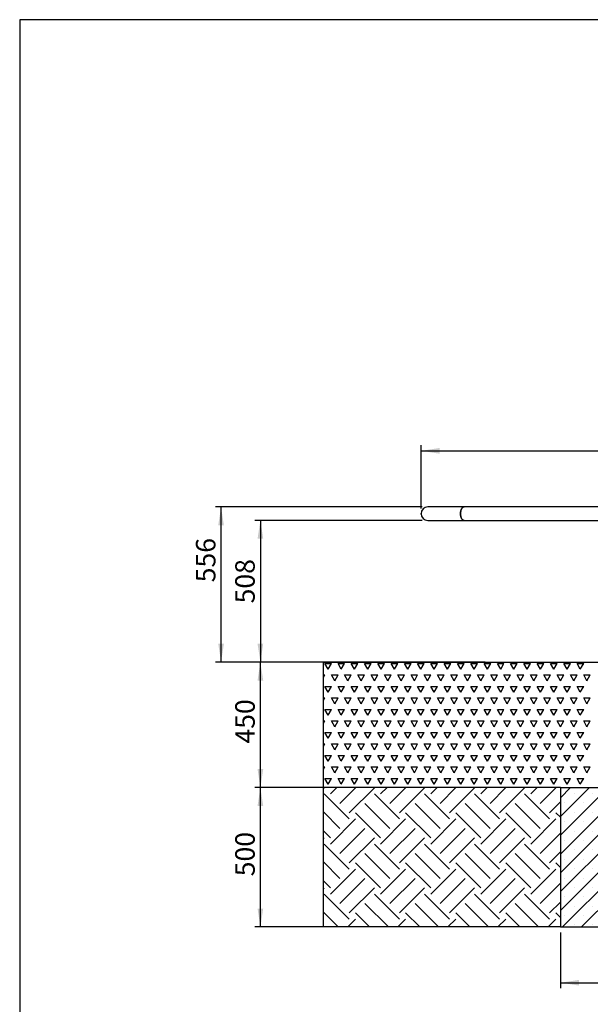
# Model space of a CAD drawing. Units: millimetres. Extents: x 5 to 415, y 5 to 292.
# Drawn here: x 5 to 107, y 115 to 292 of the extents above; entities that cross this region are included whole.
import ezdxf

# ---------------------------------------------------------------- set-up
doc = ezdxf.new("R2010")
doc.units = ezdxf.units.MM
doc.header["$PDSIZE"] = -1
doc.layers.add('1', color=7, linetype='Continuous', lineweight=25)
doc.styles.add('SLDTEXTSTYLE0', font='ISOCP', dxfattribs={"width": 0.96})
doc.dimstyles.new('SLDDIMSTYLE0', dxfattribs={"dimtxt": 3.5, "dimasz": 3.302, "dimexe": 0, "dimexo": 0.0625, "dimgap": 0.875, "dimtad": 1, "dimlfac": 20, "dimrnd": 1e-09, "dimzin": 12, "dimdsep": 46, "dimtxsty": 'SLDTEXTSTYLE0', "dimsah": 1, "dimcen": 0.09, "dimadec": 0, "dimazin": 3, "dimtfac": 1, "dimtofl": 0, "dimtmove": 0, "dimatfit": 3, "dimfxl": 0, "dimfrac": 2, "dimtolj": 1, "dimtzin": 12, "dimarcsym": 0})
doc.dimstyles.new('SLDDIMSTYLE1', dxfattribs={"dimtxt": 3.5, "dimasz": 3.302, "dimexe": 0, "dimexo": 0.0625, "dimgap": 0.875, "dimtad": 1, "dimdec": 0, "dimlfac": 20, "dimrnd": 1e-09, "dimzin": 12, "dimdsep": 46, "dimtxsty": 'SLDTEXTSTYLE0', "dimsah": 1, "dimcen": 0.09, "dimadec": 0, "dimazin": 3, "dimtfac": 1, "dimtdec": 0, "dimtofl": 0, "dimtmove": 0, "dimatfit": 3, "dimfxl": 0, "dimfrac": 2, "dimtolj": 1, "dimtzin": 12, "dimarcsym": 0})

# ---------------------------------------------------------------- blocks, each defined once
blk = doc.blocks.new('SW_HATCH_2')
at = {"color": 0, "linetype": 'Continuous', "lineweight": 25}
for p, q in [((0, 0), (0.15, 0.15)), ((1.27, 0.15), (1.25, 0.17)), ((1.27, -0.97), (2.42, 0.17)), ((2.95, -2.66), (5.79, 0.17)), ((4.64, -4.34), (9.13, 0.15)), ((10.25, 0.15), (10.23, 0.17)), ((10.25, -0.97), (11.4, 0.17)), ((11.93, -2.66), (14.77, 0.17)), ((13.62, -4.34), (18.11, 0.15)), ((19.23, 0.15), (19.21, 0.17)), ((19.23, -0.97), (20.38, 0.17)), ((20.91, -2.66), (23.75, 0.17)), ((22.6, -4.34), (27.09, 0.15)), ((28.21, 0.15), (28.19, 0.17)), ((28.21, -0.97), (29.36, 0.17)), ((29.9, -2.66), (32.73, 0.17)), ((31.58, -4.34), (36.07, 0.15)), ((37.19, 0.15), (37.17, 0.17)), ((37.19, -0.97), (38.34, 0.17)), ((38.88, -2.66), (41.71, 0.17)), ((4.64, -5.46), (0.15, -0.97)), ((13.62, -5.46), (9.13, -0.97)), ((22.6, -5.46), (18.11, -0.97)), ((31.58, -5.46), (27.09, -0.97)), ((40.56, -5.46), (36.07, -0.97)), ((11.93, -7.15), (7.44, -2.66)), ((20.91, -7.15), (16.42, -2.66)), ((29.9, -7.15), (25.41, -2.66)), ((38.88, -7.15), (34.39, -2.66)), ((40.56, -4.34), (42.5, -2.4)), ((2.95, -7.15), (0, -4.19)), ((10.25, -8.83), (5.76, -4.34)), ((19.23, -8.83), (14.74, -4.34)), ((28.21, -8.83), (23.72, -4.34)), ((37.19, -8.83), (32.7, -4.34)), ((42.5, -5.16), (41.68, -4.34)), ((1.27, -9.95), (5.76, -5.46)), ((10.25, -9.95), (14.74, -5.46)), ((19.23, -9.95), (23.72, -5.46)), ((28.21, -9.95), (32.7, -5.46)), ((37.19, -9.95), (41.68, -5.46)), ((1.27, -8.83), (0, -7.56)), ((2.95, -11.64), (7.44, -7.15)), ((11.93, -11.64), (16.42, -7.15)), ((20.91, -11.64), (25.41, -7.15)), ((29.9, -11.64), (34.39, -7.15)), ((38.88, -11.64), (42.5, -8.01)), ((0, -8.98), (0.15, -8.83)), ((4.64, -14.44), (0.15, -9.95)), ((4.64, -13.32), (9.13, -8.83)), ((13.62, -14.44), (9.13, -9.95)), ((13.62, -13.32), (18.11, -8.83)), ((22.6, -14.44), (18.11, -9.95)), ((22.6, -13.32), (27.09, -8.83)), ((31.58, -14.44), (27.09, -9.95)), ((31.58, -13.32), (36.07, -8.83)), ((40.56, -14.44), (36.07, -9.95)), ((11.93, -16.13), (7.44, -11.64)), ((20.91, -16.13), (16.42, -11.64)), ((29.9, -16.13), (25.41, -11.64)), ((38.88, -16.13), (34.39, -11.64)), ((40.56, -13.32), (42.5, -11.38)), ((2.95, -16.13), (0, -13.17)), ((10.25, -17.81), (5.76, -13.32)), ((19.23, -17.81), (14.74, -13.32)), ((28.21, -17.81), (23.72, -13.32)), ((37.19, -17.81), (32.7, -13.32)), ((42.5, -14.14), (41.68, -13.32)), ((1.27, -18.93), (5.76, -14.44)), ((10.25, -18.93), (14.74, -14.44)), ((19.23, -18.93), (23.72, -14.44)), ((28.21, -18.93), (32.7, -14.44)), ((37.19, -18.93), (41.68, -14.44)), ((1.27, -17.81), (0, -16.54)), ((2.95, -20.62), (7.44, -16.13)), ((11.93, -20.62), (16.42, -16.13)), ((20.91, -20.62), (25.41, -16.13)), ((29.9, -20.62), (34.39, -16.13)), ((38.88, -20.62), (42.5, -16.99)), ((0, -17.96), (0.15, -17.81)), ((4.64, -23.43), (0.15, -18.93)), ((4.64, -22.3), (9.13, -17.81)), ((13.62, -23.43), (9.13, -18.93)), ((13.62, -22.3), (18.11, -17.81)), ((22.6, -23.43), (18.11, -18.93)), ((22.6, -22.3), (27.09, -17.81)), ((31.58, -23.43), (27.09, -18.93)), ((31.58, -22.3), (36.07, -17.81)), ((40.56, -23.43), (36.07, -18.93)), ((11.65, -24.83), (7.44, -20.62)), ((20.63, -24.83), (16.42, -20.62)), ((29.61, -24.83), (25.41, -20.62)), ((38.59, -24.83), (34.39, -20.62)), ((40.56, -22.3), (42.5, -20.36)), ((2.67, -24.83), (0, -22.15)), ((8.29, -24.83), (5.76, -22.3)), ((17.27, -24.83), (14.74, -22.3)), ((26.25, -24.83), (23.72, -22.3)), ((35.23, -24.83), (32.7, -22.3)), ((42.5, -23.12), (41.68, -22.3)), ((4.36, -24.83), (5.76, -23.43)), ((13.34, -24.83), (14.74, -23.43)), ((22.32, -24.83), (23.72, -23.43)), ((31.3, -24.83), (32.7, -23.43)), ((40.28, -24.83), (41.68, -23.43))]:
    blk.add_line(p, q, dxfattribs=at)
blk = doc.blocks.new('SW_HATCH_4')
at = {"color": 0, "linetype": 'Continuous', "lineweight": 25}
for p, q in [((0, 0), (-0.6, 1.03)), ((-0.6, 1.03), (0.6, 1.03)), ((0, 0), (0.6, 1.03)), ((2.38, 0), (1.79, 1.03)), ((1.79, 1.03), (2.98, 1.03)), ((2.38, 0), (2.98, 1.03)), ((4.76, 0), (4.17, 1.03)), ((4.17, 1.03), (5.36, 1.03)), ((4.76, 0), (5.36, 1.03)), ((7.14, 0), (6.55, 1.03)), ((6.55, 1.03), (7.74, 1.03)), ((7.14, 0), (7.74, 1.03)), ((9.52, 0), (8.93, 1.03)), ((8.93, 1.03), (10.12, 1.03)), ((9.52, 0), (10.12, 1.03)), ((11.91, 0), (11.31, 1.03)), ((11.31, 1.03), (12.5, 1.03)), ((11.91, 0), (12.5, 1.03)), ((14.29, 0), (13.69, 1.03)), ((13.69, 1.03), (14.88, 1.03)), ((14.29, 0), (14.88, 1.03)), ((16.67, 0), (16.07, 1.03)), ((16.07, 1.03), (17.26, 1.03)), ((16.67, 0), (17.26, 1.03)), ((19.05, 0), (18.45, 1.03)), ((18.45, 1.03), (19.65, 1.03)), ((19.05, 0), (19.65, 1.03)), ((21.43, 0), (20.84, 1.03)), ((20.84, 1.03), (22.03, 1.03)), ((21.43, 0), (22.03, 1.03)), ((23.81, 0), (23.22, 1.03)), ((23.22, 1.03), (24.41, 1.03)), ((23.81, 0), (24.41, 1.03)), ((26.19, 0), (25.6, 1.03)), ((25.6, 1.03), (26.79, 1.03)), ((26.19, 0), (26.79, 1.03)), ((28.57, 0), (27.98, 1.03)), ((27.98, 1.03), (29.17, 1.03)), ((28.57, 0), (29.17, 1.03)), ((30.96, 0), (30.36, 1.03)), ((30.36, 1.03), (31.55, 1.03)), ((30.96, 0), (31.55, 1.03)), ((33.34, 0), (32.74, 1.03)), ((32.74, 1.03), (33.93, 1.03)), ((33.34, 0), (33.93, 1.03)), ((35.72, 0), (35.12, 1.03)), ((35.12, 1.03), (36.31, 1.03)), ((35.72, 0), (36.31, 1.03)), ((38.1, 0), (37.5, 1.03)), ((37.5, 1.03), (38.7, 1.03)), ((38.1, 0), (38.7, 1.03)), ((40.48, 0), (39.89, 1.03)), ((39.89, 1.03), (41.08, 1.03)), ((40.48, 0), (41.08, 1.03)), ((42.86, 0), (42.27, 1.03)), ((42.27, 1.03), (43.46, 1.03)), ((42.86, 0), (43.46, 1.03)), ((45.24, 0), (44.65, 1.03)), ((44.65, 1.03), (45.84, 1.03)), ((45.24, 0), (45.84, 1.03)), ((-0.83, -1.43), (-0.6, -1.03)), ((-0.83, -1.03), (-0.6, -1.03)), ((1.19, -2.06), (0.6, -1.03)), ((0.6, -1.03), (1.79, -1.03)), ((1.19, -2.06), (1.79, -1.03)), ((3.57, -2.06), (2.98, -1.03)), ((2.98, -1.03), (4.17, -1.03)), ((3.57, -2.06), (4.17, -1.03)), ((5.95, -2.06), (5.36, -1.03)), ((5.36, -1.03), (6.55, -1.03)), ((5.95, -2.06), (6.55, -1.03)), ((8.33, -2.06), (7.74, -1.03)), ((7.74, -1.03), (8.93, -1.03)), ((8.33, -2.06), (8.93, -1.03)), ((10.72, -2.06), (10.12, -1.03)), ((10.12, -1.03), (11.31, -1.03)), ((10.72, -2.06), (11.31, -1.03)), ((13.1, -2.06), (12.5, -1.03)), ((12.5, -1.03), (13.69, -1.03)), ((13.1, -2.06), (13.69, -1.03)), ((15.48, -2.06), (14.88, -1.03)), ((14.88, -1.03), (16.07, -1.03)), ((15.48, -2.06), (16.07, -1.03)), ((17.86, -2.06), (17.26, -1.03)), ((17.26, -1.03), (18.45, -1.03)), ((17.86, -2.06), (18.45, -1.03)), ((20.24, -2.06), (19.65, -1.03)), ((19.65, -1.03), (20.84, -1.03)), ((20.24, -2.06), (20.84, -1.03)), ((22.62, -2.06), (22.03, -1.03)), ((22.03, -1.03), (23.22, -1.03)), ((22.62, -2.06), (23.22, -1.03)), ((25, -2.06), (24.41, -1.03)), ((24.41, -1.03), (25.6, -1.03)), ((25, -2.06), (25.6, -1.03)), ((27.38, -2.06), (26.79, -1.03)), ((26.79, -1.03), (27.98, -1.03)), ((27.38, -2.06), (27.98, -1.03)), ((29.77, -2.06), (29.17, -1.03)), ((29.17, -1.03), (30.36, -1.03)), ((29.77, -2.06), (30.36, -1.03)), ((32.15, -2.06), (31.55, -1.03)), ((31.55, -1.03), (32.74, -1.03)), ((32.15, -2.06), (32.74, -1.03)), ((34.53, -2.06), (33.93, -1.03)), ((33.93, -1.03), (35.12, -1.03)), ((34.53, -2.06), (35.12, -1.03)), ((36.91, -2.06), (36.31, -1.03)), ((36.31, -1.03), (37.5, -1.03)), ((36.91, -2.06), (37.5, -1.03)), ((39.29, -2.06), (38.7, -1.03)), ((38.7, -1.03), (39.89, -1.03)), ((39.29, -2.06), (39.89, -1.03)), ((41.67, -2.06), (41.08, -1.03)), ((41.08, -1.03), (42.27, -1.03)), ((41.67, -2.06), (42.27, -1.03)), ((44.05, -2.06), (43.46, -1.03)), ((43.46, -1.03), (44.65, -1.03)), ((44.05, -2.06), (44.65, -1.03)), ((46.43, -2.06), (45.84, -1.03)), ((45.84, -1.03), (47.03, -1.03)), ((46.43, -2.06), (47.03, -1.03)), ((0, -4.12), (-0.6, -3.09)), ((-0.6, -3.09), (0.6, -3.09)), ((0, -4.12), (0.6, -3.09)), ((2.38, -4.12), (1.79, -3.09)), ((1.79, -3.09), (2.98, -3.09)), ((2.38, -4.12), (2.98, -3.09)), ((4.76, -4.12), (4.17, -3.09)), ((4.17, -3.09), (5.36, -3.09)), ((4.76, -4.12), (5.36, -3.09)), ((7.14, -4.12), (6.55, -3.09)), ((6.55, -3.09), (7.74, -3.09)), ((7.14, -4.12), (7.74, -3.09)), ((9.52, -4.12), (8.93, -3.09)), ((8.93, -3.09), (10.12, -3.09)), ((9.52, -4.12), (10.12, -3.09)), ((11.91, -4.12), (11.31, -3.09)), ((11.31, -3.09), (12.5, -3.09)), ((11.91, -4.12), (12.5, -3.09)), ((14.29, -4.12), (13.69, -3.09)), ((13.69, -3.09), (14.88, -3.09)), ((14.29, -4.12), (14.88, -3.09)), ((16.67, -4.12), (16.07, -3.09)), ((16.07, -3.09), (17.26, -3.09)), ((16.67, -4.12), (17.26, -3.09)), ((19.05, -4.12), (18.45, -3.09)), ((18.45, -3.09), (19.65, -3.09)), ((19.05, -4.12), (19.65, -3.09)), ((21.43, -4.12), (20.84, -3.09)), ((20.84, -3.09), (22.03, -3.09)), ((21.43, -4.12), (22.03, -3.09)), ((23.81, -4.12), (23.22, -3.09)), ((23.22, -3.09), (24.41, -3.09)), ((23.81, -4.12), (24.41, -3.09)), ((26.19, -4.12), (25.6, -3.09)), ((25.6, -3.09), (26.79, -3.09)), ((26.19, -4.12), (26.79, -3.09)), ((28.57, -4.12), (27.98, -3.09)), ((27.98, -3.09), (29.17, -3.09)), ((28.57, -4.12), (29.17, -3.09)), ((30.96, -4.12), (30.36, -3.09)), ((30.36, -3.09), (31.55, -3.09)), ((30.96, -4.12), (31.55, -3.09)), ((33.34, -4.12), (32.74, -3.09)), ((32.74, -3.09), (33.93, -3.09)), ((33.34, -4.12), (33.93, -3.09)), ((35.72, -4.12), (35.12, -3.09)), ((35.12, -3.09), (36.31, -3.09)), ((35.72, -4.12), (36.31, -3.09)), ((38.1, -4.12), (37.5, -3.09)), ((37.5, -3.09), (38.7, -3.09)), ((38.1, -4.12), (38.7, -3.09)), ((40.48, -4.12), (39.89, -3.09)), ((39.89, -3.09), (41.08, -3.09)), ((40.48, -4.12), (41.08, -3.09)), ((42.86, -4.12), (42.27, -3.09)), ((42.27, -3.09), (43.46, -3.09)), ((42.86, -4.12), (43.46, -3.09)), ((45.24, -4.12), (44.65, -3.09)), ((44.65, -3.09), (45.84, -3.09)), ((45.24, -4.12), (45.84, -3.09)), ((-0.83, -5.55), (-0.6, -5.16)), ((-0.83, -5.16), (-0.6, -5.16)), ((1.19, -6.19), (0.6, -5.16)), ((0.6, -5.16), (1.79, -5.16)), ((1.19, -6.19), (1.79, -5.16)), ((3.57, -6.19), (2.98, -5.16)), ((2.98, -5.16), (4.17, -5.16)), ((3.57, -6.19), (4.17, -5.16)), ((5.95, -6.19), (5.36, -5.16)), ((5.36, -5.16), (6.55, -5.16)), ((5.95, -6.19), (6.55, -5.16)), ((8.33, -6.19), (7.74, -5.16)), ((7.74, -5.16), (8.93, -5.16)), ((8.33, -6.19), (8.93, -5.16)), ((10.72, -6.19), (10.12, -5.16)), ((10.12, -5.16), (11.31, -5.16)), ((10.72, -6.19), (11.31, -5.16)), ((13.1, -6.19), (12.5, -5.16)), ((12.5, -5.16), (13.69, -5.16)), ((13.1, -6.19), (13.69, -5.16)), ((15.48, -6.19), (14.88, -5.16)), ((14.88, -5.16), (16.07, -5.16)), ((15.48, -6.19), (16.07, -5.16)), ((17.86, -6.19), (17.26, -5.16)), ((17.26, -5.16), (18.45, -5.16)), ((17.86, -6.19), (18.45, -5.16)), ((20.24, -6.19), (19.65, -5.16)), ((19.65, -5.16), (20.84, -5.16)), ((20.24, -6.19), (20.84, -5.16)), ((22.62, -6.19), (22.03, -5.16)), ((22.03, -5.16), (23.22, -5.16)), ((22.62, -6.19), (23.22, -5.16)), ((25, -6.19), (24.41, -5.16)), ((24.41, -5.16), (25.6, -5.16)), ((25, -6.19), (25.6, -5.16)), ((27.38, -6.19), (26.79, -5.16)), ((26.79, -5.16), (27.98, -5.16)), ((27.38, -6.19), (27.98, -5.16)), ((29.77, -6.19), (29.17, -5.16)), ((29.17, -5.16), (30.36, -5.16)), ((29.77, -6.19), (30.36, -5.16)), ((32.15, -6.19), (31.55, -5.16)), ((31.55, -5.16), (32.74, -5.16)), ((32.15, -6.19), (32.74, -5.16)), ((34.53, -6.19), (33.93, -5.16)), ((33.93, -5.16), (35.12, -5.16)), ((34.53, -6.19), (35.12, -5.16)), ((36.91, -6.19), (36.31, -5.16)), ((36.31, -5.16), (37.5, -5.16)), ((36.91, -6.19), (37.5, -5.16)), ((39.29, -6.19), (38.7, -5.16)), ((38.7, -5.16), (39.89, -5.16)), ((39.29, -6.19), (39.89, -5.16)), ((41.67, -6.19), (41.08, -5.16)), ((41.08, -5.16), (42.27, -5.16)), ((41.67, -6.19), (42.27, -5.16)), ((44.05, -6.19), (43.46, -5.16)), ((43.46, -5.16), (44.65, -5.16)), ((44.05, -6.19), (44.65, -5.16)), ((46.43, -6.19), (45.84, -5.16)), ((45.84, -5.16), (47.03, -5.16)), ((46.43, -6.19), (47.03, -5.16)), ((0, -8.25), (-0.6, -7.22)), ((-0.6, -7.22), (0.6, -7.22)), ((0, -8.25), (0.6, -7.22)), ((2.38, -8.25), (1.79, -7.22)), ((1.79, -7.22), (2.98, -7.22)), ((2.38, -8.25), (2.98, -7.22)), ((4.76, -8.25), (4.17, -7.22)), ((4.17, -7.22), (5.36, -7.22)), ((4.76, -8.25), (5.36, -7.22)), ((7.14, -8.25), (6.55, -7.22)), ((6.55, -7.22), (7.74, -7.22)), ((7.14, -8.25), (7.74, -7.22)), ((9.52, -8.25), (8.93, -7.22)), ((8.93, -7.22), (10.12, -7.22)), ((9.52, -8.25), (10.12, -7.22)), ((11.91, -8.25), (11.31, -7.22)), ((11.31, -7.22), (12.5, -7.22)), ((11.91, -8.25), (12.5, -7.22)), ((14.29, -8.25), (13.69, -7.22)), ((13.69, -7.22), (14.88, -7.22)), ((14.29, -8.25), (14.88, -7.22)), ((16.67, -8.25), (16.07, -7.22)), ((16.07, -7.22), (17.26, -7.22)), ((16.67, -8.25), (17.26, -7.22)), ((19.05, -8.25), (18.45, -7.22)), ((18.45, -7.22), (19.65, -7.22)), ((19.05, -8.25), (19.65, -7.22)), ((21.43, -8.25), (20.84, -7.22)), ((20.84, -7.22), (22.03, -7.22)), ((21.43, -8.25), (22.03, -7.22)), ((23.81, -8.25), (23.22, -7.22)), ((23.22, -7.22), (24.41, -7.22)), ((23.81, -8.25), (24.41, -7.22)), ((26.19, -8.25), (25.6, -7.22)), ((25.6, -7.22), (26.79, -7.22)), ((26.19, -8.25), (26.79, -7.22)), ((28.57, -8.25), (27.98, -7.22)), ((27.98, -7.22), (29.17, -7.22)), ((28.57, -8.25), (29.17, -7.22)), ((30.96, -8.25), (30.36, -7.22)), ((30.36, -7.22), (31.55, -7.22)), ((30.96, -8.25), (31.55, -7.22)), ((33.34, -8.25), (32.74, -7.22)), ((32.74, -7.22), (33.93, -7.22)), ((33.34, -8.25), (33.93, -7.22)), ((35.72, -8.25), (35.12, -7.22)), ((35.12, -7.22), (36.31, -7.22)), ((35.72, -8.25), (36.31, -7.22)), ((38.1, -8.25), (37.5, -7.22)), ((37.5, -7.22), (38.7, -7.22)), ((38.1, -8.25), (38.7, -7.22)), ((40.48, -8.25), (39.89, -7.22)), ((39.89, -7.22), (41.08, -7.22)), ((40.48, -8.25), (41.08, -7.22)), ((42.86, -8.25), (42.27, -7.22)), ((42.27, -7.22), (43.46, -7.22)), ((42.86, -8.25), (43.46, -7.22)), ((45.24, -8.25), (44.65, -7.22)), ((44.65, -7.22), (45.84, -7.22)), ((45.24, -8.25), (45.84, -7.22)), ((-0.83, -9.68), (-0.6, -9.28)), ((-0.83, -9.28), (-0.6, -9.28)), ((1.19, -10.31), (0.6, -9.28)), ((0.6, -9.28), (1.79, -9.28)), ((1.19, -10.31), (1.79, -9.28)), ((3.57, -10.31), (2.98, -9.28)), ((2.98, -9.28), (4.17, -9.28)), ((3.57, -10.31), (4.17, -9.28)), ((5.95, -10.31), (5.36, -9.28)), ((5.36, -9.28), (6.55, -9.28)), ((5.95, -10.31), (6.55, -9.28)), ((8.33, -10.31), (7.74, -9.28)), ((7.74, -9.28), (8.93, -9.28)), ((8.33, -10.31), (8.93, -9.28)), ((10.72, -10.31), (10.12, -9.28)), ((10.12, -9.28), (11.31, -9.28)), ((10.72, -10.31), (11.31, -9.28)), ((13.1, -10.31), (12.5, -9.28)), ((12.5, -9.28), (13.69, -9.28)), ((13.1, -10.31), (13.69, -9.28)), ((15.48, -10.31), (14.88, -9.28)), ((14.88, -9.28), (16.07, -9.28)), ((15.48, -10.31), (16.07, -9.28)), ((17.86, -10.31), (17.26, -9.28)), ((17.26, -9.28), (18.45, -9.28)), ((17.86, -10.31), (18.45, -9.28)), ((20.24, -10.31), (19.65, -9.28)), ((19.65, -9.28), (20.84, -9.28)), ((20.24, -10.31), (20.84, -9.28)), ((22.62, -10.31), (22.03, -9.28)), ((22.03, -9.28), (23.22, -9.28)), ((22.62, -10.31), (23.22, -9.28)), ((25, -10.31), (24.41, -9.28)), ((24.41, -9.28), (25.6, -9.28)), ((25, -10.31), (25.6, -9.28)), ((27.38, -10.31), (26.79, -9.28)), ((26.79, -9.28), (27.98, -9.28)), ((27.38, -10.31), (27.98, -9.28)), ((29.77, -10.31), (29.17, -9.28)), ((29.17, -9.28), (30.36, -9.28)), ((29.77, -10.31), (30.36, -9.28)), ((32.15, -10.31), (31.55, -9.28)), ((31.55, -9.28), (32.74, -9.28)), ((32.15, -10.31), (32.74, -9.28)), ((34.53, -10.31), (33.93, -9.28)), ((33.93, -9.28), (35.12, -9.28)), ((34.53, -10.31), (35.12, -9.28)), ((36.91, -10.31), (36.31, -9.28)), ((36.31, -9.28), (37.5, -9.28)), ((36.91, -10.31), (37.5, -9.28)), ((39.29, -10.31), (38.7, -9.28)), ((38.7, -9.28), (39.89, -9.28)), ((39.29, -10.31), (39.89, -9.28)), ((41.67, -10.31), (41.08, -9.28)), ((41.08, -9.28), (42.27, -9.28)), ((41.67, -10.31), (42.27, -9.28)), ((44.05, -10.31), (43.46, -9.28)), ((43.46, -9.28), (44.65, -9.28)), ((44.05, -10.31), (44.65, -9.28)), ((46.43, -10.31), (45.84, -9.28)), ((45.84, -9.28), (47.03, -9.28)), ((46.43, -10.31), (47.03, -9.28)), ((0, -12.37), (-0.6, -11.34)), ((-0.6, -11.34), (0.6, -11.34)), ((0, -12.37), (0.6, -11.34)), ((2.38, -12.37), (1.79, -11.34)), ((1.79, -11.34), (2.98, -11.34)), ((2.38, -12.37), (2.98, -11.34)), ((4.76, -12.37), (4.17, -11.34)), ((4.17, -11.34), (5.36, -11.34)), ((4.76, -12.37), (5.36, -11.34)), ((7.14, -12.37), (6.55, -11.34)), ((6.55, -11.34), (7.74, -11.34)), ((7.14, -12.37), (7.74, -11.34)), ((9.52, -12.37), (8.93, -11.34)), ((8.93, -11.34), (10.12, -11.34)), ((9.52, -12.37), (10.12, -11.34)), ((11.91, -12.37), (11.31, -11.34)), ((11.31, -11.34), (12.5, -11.34)), ((11.91, -12.37), (12.5, -11.34)), ((14.29, -12.37), (13.69, -11.34)), ((13.69, -11.34), (14.88, -11.34)), ((14.29, -12.37), (14.88, -11.34)), ((16.67, -12.37), (16.07, -11.34)), ((16.07, -11.34), (17.26, -11.34)), ((16.67, -12.37), (17.26, -11.34)), ((19.05, -12.37), (18.45, -11.34)), ((18.45, -11.34), (19.65, -11.34)), ((19.05, -12.37), (19.65, -11.34)), ((21.43, -12.37), (20.84, -11.34)), ((20.84, -11.34), (22.03, -11.34)), ((21.43, -12.37), (22.03, -11.34)), ((23.81, -12.37), (23.22, -11.34)), ((23.22, -11.34), (24.41, -11.34)), ((23.81, -12.37), (24.41, -11.34)), ((26.19, -12.37), (25.6, -11.34)), ((25.6, -11.34), (26.79, -11.34)), ((26.19, -12.37), (26.79, -11.34)), ((28.57, -12.37), (27.98, -11.34)), ((27.98, -11.34), (29.17, -11.34)), ((28.57, -12.37), (29.17, -11.34)), ((30.96, -12.37), (30.36, -11.34)), ((30.36, -11.34), (31.55, -11.34)), ((30.96, -12.37), (31.55, -11.34)), ((33.34, -12.37), (32.74, -11.34)), ((32.74, -11.34), (33.93, -11.34)), ((33.34, -12.37), (33.93, -11.34)), ((35.72, -12.37), (35.12, -11.34)), ((35.12, -11.34), (36.31, -11.34)), ((35.72, -12.37), (36.31, -11.34)), ((38.1, -12.37), (37.5, -11.34)), ((37.5, -11.34), (38.7, -11.34)), ((38.1, -12.37), (38.7, -11.34)), ((40.48, -12.37), (39.89, -11.34)), ((39.89, -11.34), (41.08, -11.34)), ((40.48, -12.37), (41.08, -11.34)), ((42.86, -12.37), (42.27, -11.34)), ((42.27, -11.34), (43.46, -11.34)), ((42.86, -12.37), (43.46, -11.34)), ((45.24, -12.37), (44.65, -11.34)), ((44.65, -11.34), (45.84, -11.34)), ((45.24, -12.37), (45.84, -11.34)), ((-0.83, -13.8), (-0.6, -13.4)), ((-0.83, -13.4), (-0.6, -13.4)), ((1.19, -14.44), (0.6, -13.4)), ((0.6, -13.4), (1.79, -13.4)), ((1.19, -14.44), (1.79, -13.4)), ((3.57, -14.44), (2.98, -13.4)), ((2.98, -13.4), (4.17, -13.4)), ((3.57, -14.44), (4.17, -13.4)), ((5.95, -14.44), (5.36, -13.4)), ((5.36, -13.4), (6.55, -13.4)), ((5.95, -14.44), (6.55, -13.4)), ((8.33, -14.44), (7.74, -13.4)), ((7.74, -13.4), (8.93, -13.4)), ((8.33, -14.44), (8.93, -13.4)), ((10.72, -14.44), (10.12, -13.4)), ((10.12, -13.4), (11.31, -13.4)), ((10.72, -14.44), (11.31, -13.4)), ((13.1, -14.44), (12.5, -13.4)), ((12.5, -13.4), (13.69, -13.4)), ((13.1, -14.44), (13.69, -13.4)), ((15.48, -14.44), (14.88, -13.4)), ((14.88, -13.4), (16.07, -13.4)), ((15.48, -14.44), (16.07, -13.4)), ((17.86, -14.44), (17.26, -13.4)), ((17.26, -13.4), (18.45, -13.4)), ((17.86, -14.44), (18.45, -13.4)), ((20.24, -14.44), (19.65, -13.4)), ((19.65, -13.4), (20.84, -13.4)), ((20.24, -14.44), (20.84, -13.4)), ((22.62, -14.44), (22.03, -13.4)), ((22.03, -13.4), (23.22, -13.4)), ((22.62, -14.44), (23.22, -13.4)), ((25, -14.44), (24.41, -13.4)), ((24.41, -13.4), (25.6, -13.4)), ((25, -14.44), (25.6, -13.4)), ((27.38, -14.44), (26.79, -13.4)), ((26.79, -13.4), (27.98, -13.4)), ((27.38, -14.44), (27.98, -13.4)), ((29.77, -14.44), (29.17, -13.4)), ((29.17, -13.4), (30.36, -13.4)), ((29.77, -14.44), (30.36, -13.4)), ((32.15, -14.44), (31.55, -13.4)), ((31.55, -13.4), (32.74, -13.4)), ((32.15, -14.44), (32.74, -13.4)), ((34.53, -14.44), (33.93, -13.4)), ((33.93, -13.4), (35.12, -13.4)), ((34.53, -14.44), (35.12, -13.4)), ((36.91, -14.44), (36.31, -13.4)), ((36.31, -13.4), (37.5, -13.4)), ((36.91, -14.44), (37.5, -13.4)), ((39.29, -14.44), (38.7, -13.4)), ((38.7, -13.4), (39.89, -13.4)), ((39.29, -14.44), (39.89, -13.4)), ((41.67, -14.44), (41.08, -13.4)), ((41.08, -13.4), (42.27, -13.4)), ((41.67, -14.44), (42.27, -13.4)), ((44.05, -14.44), (43.46, -13.4)), ((43.46, -13.4), (44.65, -13.4)), ((44.05, -14.44), (44.65, -13.4)), ((46.43, -14.44), (45.84, -13.4)), ((45.84, -13.4), (47.03, -13.4)), ((46.43, -14.44), (47.03, -13.4)), ((0, -16.5), (-0.6, -15.47)), ((-0.6, -15.47), (0.6, -15.47)), ((0, -16.5), (0.6, -15.47)), ((2.38, -16.5), (1.79, -15.47)), ((1.79, -15.47), (2.98, -15.47)), ((2.38, -16.5), (2.98, -15.47)), ((4.76, -16.5), (4.17, -15.47)), ((4.17, -15.47), (5.36, -15.47)), ((4.76, -16.5), (5.36, -15.47)), ((7.14, -16.5), (6.55, -15.47)), ((6.55, -15.47), (7.74, -15.47)), ((7.14, -16.5), (7.74, -15.47)), ((9.52, -16.5), (8.93, -15.47)), ((8.93, -15.47), (10.12, -15.47)), ((9.52, -16.5), (10.12, -15.47)), ((11.91, -16.5), (11.31, -15.47)), ((11.31, -15.47), (12.5, -15.47)), ((11.91, -16.5), (12.5, -15.47)), ((14.29, -16.5), (13.69, -15.47)), ((13.69, -15.47), (14.88, -15.47)), ((14.29, -16.5), (14.88, -15.47)), ((16.67, -16.5), (16.07, -15.47)), ((16.07, -15.47), (17.26, -15.47)), ((16.67, -16.5), (17.26, -15.47)), ((19.05, -16.5), (18.45, -15.47)), ((18.45, -15.47), (19.65, -15.47)), ((19.05, -16.5), (19.65, -15.47)), ((21.43, -16.5), (20.84, -15.47)), ((20.84, -15.47), (22.03, -15.47)), ((21.43, -16.5), (22.03, -15.47)), ((23.81, -16.5), (23.22, -15.47)), ((23.22, -15.47), (24.41, -15.47)), ((23.81, -16.5), (24.41, -15.47)), ((26.19, -16.5), (25.6, -15.47)), ((25.6, -15.47), (26.79, -15.47)), ((26.19, -16.5), (26.79, -15.47)), ((28.57, -16.5), (27.98, -15.47)), ((27.98, -15.47), (29.17, -15.47)), ((28.57, -16.5), (29.17, -15.47)), ((30.96, -16.5), (30.36, -15.47)), ((30.36, -15.47), (31.55, -15.47)), ((30.96, -16.5), (31.55, -15.47)), ((33.34, -16.5), (32.74, -15.47)), ((32.74, -15.47), (33.93, -15.47)), ((33.34, -16.5), (33.93, -15.47)), ((35.72, -16.5), (35.12, -15.47)), ((35.12, -15.47), (36.31, -15.47)), ((35.72, -16.5), (36.31, -15.47)), ((38.1, -16.5), (37.5, -15.47)), ((37.5, -15.47), (38.7, -15.47)), ((38.1, -16.5), (38.7, -15.47)), ((40.48, -16.5), (39.89, -15.47)), ((39.89, -15.47), (41.08, -15.47)), ((40.48, -16.5), (41.08, -15.47)), ((42.86, -16.5), (42.27, -15.47)), ((42.27, -15.47), (43.46, -15.47)), ((42.86, -16.5), (43.46, -15.47)), ((45.24, -16.5), (44.65, -15.47)), ((44.65, -15.47), (45.84, -15.47)), ((45.24, -16.5), (45.84, -15.47)), ((-0.83, -17.93), (-0.6, -17.53)), ((-0.83, -17.53), (-0.6, -17.53)), ((1.19, -18.56), (0.6, -17.53)), ((0.6, -17.53), (1.79, -17.53)), ((1.19, -18.56), (1.79, -17.53)), ((3.57, -18.56), (2.98, -17.53)), ((2.98, -17.53), (4.17, -17.53)), ((3.57, -18.56), (4.17, -17.53)), ((5.95, -18.56), (5.36, -17.53)), ((5.36, -17.53), (6.55, -17.53)), ((5.95, -18.56), (6.55, -17.53)), ((8.33, -18.56), (7.74, -17.53)), ((7.74, -17.53), (8.93, -17.53)), ((8.33, -18.56), (8.93, -17.53)), ((10.72, -18.56), (10.12, -17.53)), ((10.12, -17.53), (11.31, -17.53)), ((10.72, -18.56), (11.31, -17.53)), ((13.1, -18.56), (12.5, -17.53)), ((12.5, -17.53), (13.69, -17.53)), ((13.1, -18.56), (13.69, -17.53)), ((15.48, -18.56), (14.88, -17.53)), ((14.88, -17.53), (16.07, -17.53)), ((15.48, -18.56), (16.07, -17.53)), ((17.86, -18.56), (17.26, -17.53)), ((17.26, -17.53), (18.45, -17.53)), ((17.86, -18.56), (18.45, -17.53)), ((20.24, -18.56), (19.65, -17.53)), ((19.65, -17.53), (20.84, -17.53)), ((20.24, -18.56), (20.84, -17.53)), ((22.62, -18.56), (22.03, -17.53)), ((22.03, -17.53), (23.22, -17.53)), ((22.62, -18.56), (23.22, -17.53)), ((25, -18.56), (24.41, -17.53)), ((24.41, -17.53), (25.6, -17.53)), ((25, -18.56), (25.6, -17.53)), ((27.38, -18.56), (26.79, -17.53)), ((26.79, -17.53), (27.98, -17.53)), ((27.38, -18.56), (27.98, -17.53)), ((29.77, -18.56), (29.17, -17.53)), ((29.17, -17.53), (30.36, -17.53)), ((29.77, -18.56), (30.36, -17.53)), ((32.15, -18.56), (31.55, -17.53)), ((31.55, -17.53), (32.74, -17.53)), ((32.15, -18.56), (32.74, -17.53)), ((34.53, -18.56), (33.93, -17.53)), ((33.93, -17.53), (35.12, -17.53)), ((34.53, -18.56), (35.12, -17.53)), ((36.91, -18.56), (36.31, -17.53)), ((36.31, -17.53), (37.5, -17.53)), ((36.91, -18.56), (37.5, -17.53)), ((39.29, -18.56), (38.7, -17.53)), ((38.7, -17.53), (39.89, -17.53)), ((39.29, -18.56), (39.89, -17.53)), ((41.67, -18.56), (41.08, -17.53)), ((41.08, -17.53), (42.27, -17.53)), ((41.67, -18.56), (42.27, -17.53)), ((44.05, -18.56), (43.46, -17.53)), ((43.46, -17.53), (44.65, -17.53)), ((44.05, -18.56), (44.65, -17.53)), ((46.43, -18.56), (45.84, -17.53)), ((45.84, -17.53), (47.03, -17.53)), ((46.43, -18.56), (47.03, -17.53)), ((0, -20.62), (-0.6, -19.59)), ((-0.6, -19.59), (0.6, -19.59)), ((0, -20.62), (0.6, -19.59)), ((2.38, -20.62), (1.79, -19.59)), ((1.79, -19.59), (2.98, -19.59)), ((2.38, -20.62), (2.98, -19.59)), ((4.76, -20.62), (4.17, -19.59)), ((4.17, -19.59), (5.36, -19.59)), ((4.76, -20.62), (5.36, -19.59)), ((7.14, -20.62), (6.55, -19.59)), ((6.55, -19.59), (7.74, -19.59)), ((7.14, -20.62), (7.74, -19.59)), ((9.52, -20.62), (8.93, -19.59)), ((8.93, -19.59), (10.12, -19.59)), ((9.52, -20.62), (10.12, -19.59)), ((11.91, -20.62), (11.31, -19.59)), ((11.31, -19.59), (12.5, -19.59)), ((11.91, -20.62), (12.5, -19.59)), ((14.29, -20.62), (13.69, -19.59)), ((13.69, -19.59), (14.88, -19.59)), ((14.29, -20.62), (14.88, -19.59)), ((16.67, -20.62), (16.07, -19.59)), ((16.07, -19.59), (17.26, -19.59)), ((16.67, -20.62), (17.26, -19.59)), ((19.05, -20.62), (18.45, -19.59)), ((18.45, -19.59), (19.65, -19.59)), ((19.05, -20.62), (19.65, -19.59)), ((21.43, -20.62), (20.84, -19.59)), ((20.84, -19.59), (22.03, -19.59)), ((21.43, -20.62), (22.03, -19.59)), ((23.81, -20.62), (23.22, -19.59)), ((23.22, -19.59), (24.41, -19.59)), ((23.81, -20.62), (24.41, -19.59)), ((26.19, -20.62), (25.6, -19.59)), ((25.6, -19.59), (26.79, -19.59)), ((26.19, -20.62), (26.79, -19.59)), ((28.57, -20.62), (27.98, -19.59)), ((27.98, -19.59), (29.17, -19.59)), ((28.57, -20.62), (29.17, -19.59)), ((30.96, -20.62), (30.36, -19.59)), ((30.36, -19.59), (31.55, -19.59)), ((30.96, -20.62), (31.55, -19.59)), ((33.34, -20.62), (32.74, -19.59)), ((32.74, -19.59), (33.93, -19.59)), ((33.34, -20.62), (33.93, -19.59)), ((35.72, -20.62), (35.12, -19.59)), ((35.12, -19.59), (36.31, -19.59)), ((35.72, -20.62), (36.31, -19.59)), ((38.1, -20.62), (37.5, -19.59)), ((37.5, -19.59), (38.7, -19.59)), ((38.1, -20.62), (38.7, -19.59)), ((40.48, -20.62), (39.89, -19.59)), ((39.89, -19.59), (41.08, -19.59)), ((40.48, -20.62), (41.08, -19.59)), ((42.86, -20.62), (42.27, -19.59)), ((42.27, -19.59), (43.46, -19.59)), ((42.86, -20.62), (43.46, -19.59)), ((45.24, -20.62), (44.65, -19.59)), ((44.65, -19.59), (45.84, -19.59)), ((45.24, -20.62), (45.84, -19.59))]:
    blk.add_line(p, q, dxfattribs=at)
blk = doc.blocks.new('SW_SYMBOL_MOD_BOX')
at = {"layer": '1', "color": 0}
for p, q in [((200, 200), (200, 800)), ((200, 800), (800, 800)), ((800, 800), (800, 200)), ((200, 200), (800, 200))]:
    blk.add_line(p, q, dxfattribs=at)
blk = doc.blocks.new('_D')
at = {"layer": '1'}
for p, q in [((101.97, 128.29), (101.97, 118.29)), ((151.97, 128.29), (151.97, 118.29)), ((101.97, 119.29), (151.97, 119.29))]:
    blk.add_line(p, q, dxfattribs=at)
for points in [[(101.97, 119.29), (105.27, 118.79), (105.27, 119.8)], [(151.97, 119.29), (148.66, 119.8), (148.66, 118.79)]]:
    blk.add_solid(points, dxfattribs=at)
at = {"layer": '1', "xscale": 0.005003419972640219, "yscale": 0.005003419972640219, "zscale": 0.005003419972640219}
blk.add_blockref('SW_SYMBOL_MOD_BOX', (120.18, 120.05), dxfattribs=at)
at = {"layer": '1', "insert": (124.68, 123.81), "char_height": 3.5, "attachment_point": 1, "style": 'SLDTEXTSTYLE0'}
blk.add_mtext('1000', dxfattribs=at)
blk = doc.blocks.new('_D_1')
at = {"layer": '1'}
for p, q in [((100.97, 154.29), (47.16, 154.29)), ((48.16, 129.29), (48.16, 154.29)), ((100.97, 129.29), (47.16, 129.29))]:
    blk.add_line(p, q, dxfattribs=at)
for points in [[(48.16, 154.29), (47.65, 150.99), (48.67, 150.99)], [(48.16, 129.29), (48.67, 132.6), (47.65, 132.6)]]:
    blk.add_solid(points, dxfattribs=at)
at = {"layer": '1', "insert": (43.65, 138.38), "char_height": 3.5, "attachment_point": 1, "rotation": 90, "style": 'SLDTEXTSTYLE0'}
blk.add_mtext('500', dxfattribs=at)
blk = doc.blocks.new('_D_2')
at = {"layer": '1'}
for p, q in [((88.47, 176.79), (47.16, 176.79)), ((48.16, 154.29), (48.16, 176.79)), ((100.97, 154.29), (47.16, 154.29))]:
    blk.add_line(p, q, dxfattribs=at)
for points in [[(48.16, 176.79), (47.65, 173.49), (48.67, 173.49)], [(48.16, 154.29), (48.67, 157.6), (47.65, 157.6)]]:
    blk.add_solid(points, dxfattribs=at)
at = {"layer": '1', "insert": (43.65, 162.18), "char_height": 3.5, "attachment_point": 1, "rotation": 90, "style": 'SLDTEXTSTYLE0'}
blk.add_mtext('450', dxfattribs=at)
blk = doc.blocks.new('_D_3')
at = {"layer": '1'}
for p, q in [((77.18, 202.2), (47.16, 202.2)), ((48.16, 202.2), (48.16, 176.79)), ((88.47, 176.79), (47.16, 176.79))]:
    blk.add_line(p, q, dxfattribs=at)
for points in [[(48.16, 202.2), (47.65, 198.9), (48.67, 198.9)], [(48.16, 176.79), (48.67, 180.1), (47.65, 180.1)]]:
    blk.add_solid(points, dxfattribs=at)
at = {"layer": '1', "insert": (43.65, 187.32), "char_height": 3.5, "attachment_point": 1, "rotation": 90, "style": 'SLDTEXTSTYLE0'}
blk.add_mtext('508', dxfattribs=at)
blk = doc.blocks.new('_D_4')
at = {"layer": '1'}
for p, q in [((77.18, 204.62), (40.11, 204.62)), ((41.11, 176.79), (41.11, 204.62)), ((88.47, 176.79), (40.11, 176.79))]:
    blk.add_line(p, q, dxfattribs=at)
for points in [[(41.11, 204.62), (40.6, 201.31), (41.62, 201.31)], [(41.11, 176.79), (41.62, 180.1), (40.6, 180.1)]]:
    blk.add_solid(points, dxfattribs=at)
at = {"layer": '1', "insert": (36.6, 191.1), "char_height": 3.5, "attachment_point": 1, "rotation": 90, "style": 'SLDTEXTSTYLE0'}
blk.add_mtext('556', dxfattribs=at)
blk = doc.blocks.new('_D_5')
at = {"layer": '1'}
for p, q in [((76.97, 204.36), (76.97, 215.68)), ((176.97, 204.36), (176.97, 215.68)), ((76.97, 214.68), (176.97, 214.68))]:
    blk.add_line(p, q, dxfattribs=at)
for points in [[(76.97, 214.68), (80.28, 214.17), (80.28, 215.19)], [(176.97, 214.68), (173.67, 215.19), (173.67, 214.17)]]:
    blk.add_solid(points, dxfattribs=at)
at = {"layer": '1', "insert": (122.08, 219.19), "char_height": 3.5, "attachment_point": 1, "rotation": 0, "style": 'SLDTEXTSTYLE0'}
blk.add_mtext('2000', dxfattribs=at)

msp = doc.modelspace()

# ---------------------------------------------------------------- hatches: boundary and pattern name
at = {"layer": '1'}
h = msp.add_hatch(dxfattribs=at)
h.set_pattern_fill('SACNCR', color=256, style=0)
h.paths.add_polyline_path([(151.96558, 129.29337), (151.96558, 154.29337), (101.96558, 154.29337), (101.96558, 129.29337)], flags=0)

# ---------------------------------------------------------------- linework, layer by layer
at = {"color": 7, "linetype": 'Continuous', "lineweight": 25}
for p, q in [((84.67813, 204.61551), (78.17539, 204.61551)), ((84.65962, 204.61208), (84.67808, 204.61551)), ((126.96558, 204.61551), (84.67809, 204.61551)), ((78.17539, 202.20051), (84.67814, 202.20051)), ((84.6781, 202.20051), (126.96558, 202.20051))]:
    msp.add_line(p, q, dxfattribs=at)
msp.add_arc((78.1754, 203.40801), 1.2075, 90, 270, dxfattribs=at)
for points, knots in [([(84.67808, 202.20051), (84.63628, 202.20501), (84.55269, 202.21401), (84.43227, 202.28584), (84.32123, 202.39743), (84.22402, 202.54858), (84.14412, 202.7327), (84.0848, 202.94257), (84.04822, 203.17051), (84.03582, 203.40756), (84.04814, 203.64519), (84.0848, 203.87343), (84.14427, 204.08397), (84.22423, 204.26716), (84.32107, 204.42068), (84.39637, 204.48936), (84.43412, 204.52379)], [0, 0, 0, 0, 0.071477767, 0.14292179, 0.214167162, 0.285745277, 0.356911484, 0.428468694, 0.499772736, 0.571152526, 0.642701874, 0.714491958, 0.785702889, 0.857289902, 0.928466167, 1, 1, 1, 1]), ([(84.68005, 204.61014), (84.66763, 204.61184), (84.61993, 204.61835), (84.53617, 204.58922), (84.4337, 204.53018), (84.33722, 204.43547), (84.25126, 204.3134), (84.17668, 204.16418), (84.11694, 203.995), (84.07267, 203.80752), (84.0459, 203.61045), (84.03691, 203.40581), (84.04612, 203.20308), (84.07344, 203.00434), (84.11759, 202.81881), (84.17814, 202.6484), (84.25226, 202.50094), (84.3392, 202.37818), (84.43493, 202.28499), (84.53845, 202.22534), (84.62154, 202.19844), (84.66959, 202.20309), (84.6813, 202.20422)], [0, 0, 0, 0, 0.018564493, 0.071350809, 0.125667884, 0.178454653, 0.232771828, 0.285558836, 0.339875699, 0.392661964, 0.44697959, 0.499766142, 0.554083497, 0.606869549, 0.661187152, 0.713973976, 0.768291252, 0.82107766, 0.875395085, 0.928181346, 0.982498434, 1, 1, 1, 1])]:
    msp.add_open_spline(points, degree=3, knots=knots, dxfattribs=at)
at = {"layer": '1'}
for p, q in [((415, 292), (5, 292)), ((5, 292), (5, 5)), ((59.46558, 129.29337), (59.46558, 176.79337)), ((59.46558, 176.79337), (89.46558, 176.79337)), ((89.46558, 176.79337), (164.46558, 176.79337)), ((101.96558, 154.29337), (59.46558, 154.29337)), ((101.96558, 154.29337), (151.96558, 154.29337)), ((101.96558, 154.29337), (101.96558, 129.29337)), ((89.46558, 129.29337), (59.46558, 129.29337)), ((101.96558, 129.29337), (89.46558, 129.29337)), ((101.96558, 129.29337), (151.96558, 129.29337))]:
    msp.add_line(p, q, dxfattribs=at)
msp.add_point((76.97364, 203.36201), dxfattribs=at)

# ---------------------------------------------------------------- block references
at = {"color": 7, "linetype": 'Continuous', "lineweight": 25}
for name, p in [('SW_HATCH_4', (60.29058, 175.52036)), ('SW_HATCH_2', (59.46558, 154.12063))]:
    msp.add_blockref(name, p, dxfattribs=at)

# ---------------------------------------------------------------- dimensions: what is measured, and where the dimension line sits
at = {"layer": '1'}
for base, p1, p2, angle, dimstyle, picture, middle in [((176.97364, 214.68174), (76.97364, 203.36201), (176.97364, 203.36201), 0.0000005, 'SLDDIMSTYLE0', '_D_5', (126.96558, 214.68173)), ((41.11191, 204.61551), (89.46558, 176.79337), (78.1754, 204.61551), 90, 'SLDDIMSTYLE1', '_D_4', (41.11191, 194.76258)), ((48.15966, 176.79337), (78.1754, 202.20051), (89.46558, 176.79337), 90, 'SLDDIMSTYLE1', '_D_3', (48.15966, 190.98482)), ((48.15966, 176.79337), (101.96558, 154.29337), (89.46558, 176.79337), 90, 'SLDDIMSTYLE0', '_D_2', (48.15966, 166.01931)), ((48.15966, 154.29337), (101.96558, 129.29337), (101.96558, 154.29337), 90, 'SLDDIMSTYLE0', '_D_1', (48.15966, 142.04591))]:
    dim = msp.add_linear_dim(base=base, p1=p1, p2=p2, angle=angle, dimstyle=dimstyle, dxfattribs=at)
    dim.commit()
    dim.dimension.update_dxf_attribs({"geometry": picture, "text_midpoint": middle, "dimtype": 160})
dim = msp.add_linear_dim(base=(151.96558, 119.29337), p1=(101.96558, 129.29337), p2=(151.96558, 129.29337), text='{\\fGDT;o}<>', dimstyle='SLDDIMSTYLE0', dxfattribs=at)
dim.commit()
dim.dimension.update_dxf_attribs({"geometry": '_D', "text_midpoint": (126.96558, 119.29337), "dimtype": 160})

doc.saveas('drawing.dxf')
